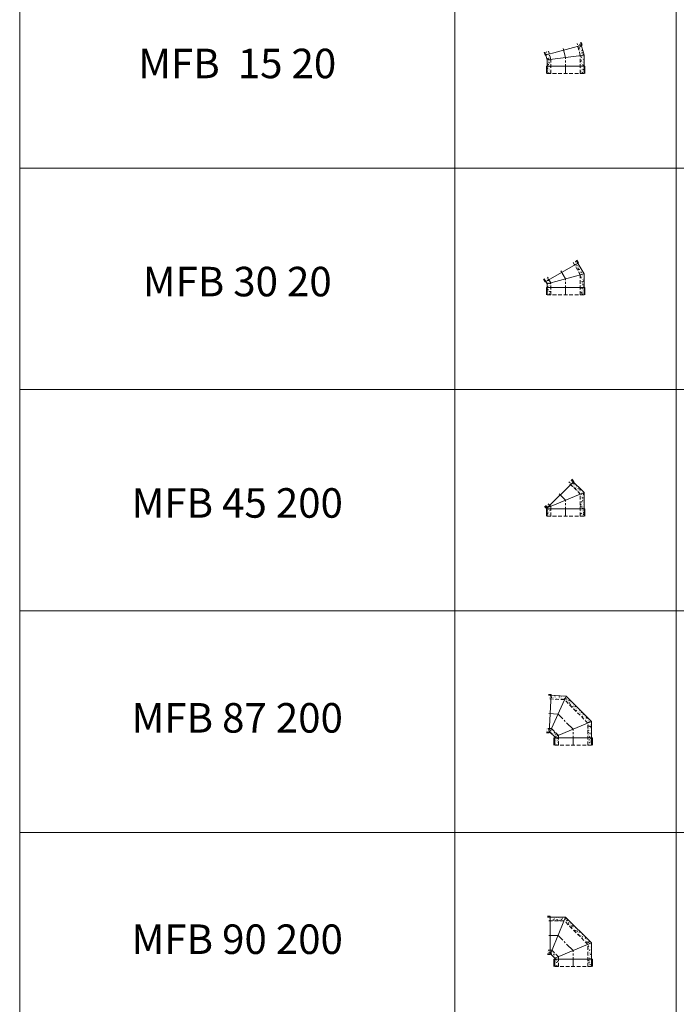
# Model space of a CAD drawing. Units: inches. Extents: x 329 to 145252, y 4 to 168462.
# Drawn here: x 51116 to 55563, y 130274 to 136945 of the extents above; entities that cross this region are included whole.
import ezdxf

# ---------------------------------------------------------------- set-up
doc = ezdxf.new("R2010")
doc.units = ezdxf.units.IN
doc.header["$MEASUREMENT"] = 0
doc.linetypes.add('CENTER', pattern=[2, 1.25, -0.25, 0.25, -0.25])
doc.linetypes.add('HIDDEN', pattern=[0.375, 0.25, -0.125])
for name, color, linetype, lineweight in [('Z-BORDER ONTOP', 7, 'Continuous', 25), ('Z-PART ONTOP', 3, 'Continuous', 25), ('Z-TEXT ONTOP', 9, 'Continuous', 25)]:
    doc.layers.add(name, color=color, linetype=linetype, lineweight=lineweight)
doc.styles.add('ONTOP A4(H)', font='arial.ttf', dxfattribs={"height": 3})

# ---------------------------------------------------------------- blocks, each defined once
blk = doc.blocks.new('MFB 15 20 side')
at = {"lineweight": 5}
h = blk.add_hatch(dxfattribs=at)
h.set_pattern_fill('AR-CONC', color=0, scale=0.15, style=0)
h.set_pattern_definition([(50, (195112.448, 15339.901), (27.3277003, -2.3908628), [2.8575, -31.4325]), (355, (195112.448, 15339.9), (-5.286424, 28.6584964), [2.286, -25.146]), (100.451, (195114.725, 15339.702), (22.0413752, 26.267503), [2.4285, -26.7135]), (46.1842, (195112.448, 15347.52), (40.661856, -6.306349), [4.28625, -47.14875]), (96.6356, (195115.837, 15346.996), (35.610635, 37.113833), [3.64275, -40.07025]), (351.184, (195112.45, 15347.52), (35.610691, 37.113768), [3.429, -37.719]), (21, (195116.258, 15345.616), (22.742232, -15.3398278), [2.8575, -31.4325]), (326, (195116.258, 15345.616), (9.2703043, 27.628195), [2.286, -25.146]), (71.4514, (195118.153, 15344.338), (32.0124736, 12.2884287), [2.4285, -26.7135]), (37.5, (195112.448, 15339.901), (0.4632905, 12.68325583), [0, -24.8412, 0, -25.527, 0, -25.24125]), (7.5, (195112.448, 15339.901), (10.0229494, 15.0270862), [0, -14.5542, 0, -24.2697, 0, -9.62025]), (327.5, (195103.952, 15339.901), (20.3385893, -0.8593116), [0, -9.525, 0, -29.718, 0, -39.4335]), (317.5, (195100.142, 15339.901), (22.2193772, 3.8139737), [0, -12.3825, 0, -19.7358, 0, -28.0035])])
h.paths.add_polyline_path([(-78, 203.4), (-102.1, 209.9), (-107.3, 190.6), (-83.1, 184.1)])
h.paths.add_polyline_path([(-83.1, 184.1), (-107.3, 190.6), (-125, 124.5), (-100, 121.2)])
h.paths.add_polyline_path([(-100, 121.2), (-125, 124.5), (-125, 50), (-100, 50)])
h.paths.add_polyline_path([(-100, 50), (-125, 50), (-125, 0), (-100, 0)])
h.paths.add_polyline_path([(125, 50), (100, 50), (100, 0), (125, 0)])
h.paths.add_polyline_path([(125, 91.5), (100, 94.8), (100, 50), (125, 50)])
h.paths.add_polyline_path([(134.2, 125.9), (110.1, 132.3), (100, 94.8), (125, 91.5)])
h.paths.add_polyline_path([(139.4, 145.2), (115.2, 151.7), (110.1, 132.3), (134.2, 125.9)])
at = {"color": 0, "lineweight": 5}
for p, q in [((-102.1, 209.9), (-125, 124.5)), ((-112.1, 191.9), (-106.9, 211.2)), ((-112.1, 191.9), (139, 124.6)), ((139.4, 145.2), (125, 91.5)), ((139, 124.6), (144.2, 143.9)), ((-125, 124.5), (-125, 0)), ((125, 91.5), (-125, 124.5)), ((125, 91.5), (125, 0)), ((-130, 50), (130, 50)), ((-130, 50), (-130, 0)), ((130, 50), (130, 0))]:
    blk.add_line(p, q, dxfattribs=at)
at = {"color": 0, "linetype": 'HIDDEN', "lineweight": 5, "ltscale": 100}
for p, q in [((-100, 121.2), (-78, 203.4)), ((100, 94.8), (115.2, 151.7)), ((-100, 0), (-100, 121.2)), ((100, 0), (100, 94.8)), ((-125, 0), (125, 0))]:
    blk.add_line(p, q, dxfattribs=at)
at = {"color": 0, "linetype": 'CENTER', "lineweight": 5, "ltscale": 50}
for p, q in [((0, 108), (18.6, 177.5)), ((0, 0), (0, 108))]:
    blk.add_line(p, q, dxfattribs=at)
blk = doc.blocks.new('MFB 30 20 side')
at = {"lineweight": 5}
h = blk.add_hatch(dxfattribs=at)
h.set_pattern_fill('AR-CONC', color=0, scale=0.15, style=0)
h.set_pattern_definition([(50, (196141.355, 17345.496), (27.3277003, -2.3908628), [2.8575, -31.4325]), (355, (196141.355, 17345.496), (-5.286424, 28.6584964), [2.286, -25.146]), (100.451, (196143.632, 17345.297), (22.0413752, 26.267503), [2.4285, -26.7135]), (46.1842, (196141.355, 17353.116), (40.661856, -6.306349), [4.28625, -47.14875]), (96.6356, (196144.743, 17352.59), (35.610635, 37.113833), [3.64275, -40.07025]), (351.184, (196141.355, 17353.116), (35.610691, 37.113768), [3.429, -37.719]), (21, (196145.165, 17351.211), (22.742232, -15.3398278), [2.8575, -31.4325]), (326, (196145.165, 17351.21), (9.2703043, 27.628195), [2.286, -25.146]), (71.4514, (196147.06, 17349.933), (32.0124736, 12.2884287), [2.4285, -26.7135]), (37.5, (196141.355, 17345.496), (0.4632905, 12.68325583), [0, -24.8412, 0, -25.527, 0, -25.24125]), (7.5, (196141.355, 17345.496), (10.0229494, 15.0270862), [0, -14.5542, 0, -24.2697, 0, -9.62025]), (327.5, (196132.858, 17345.496), (20.3385893, -0.8593116), [0, -9.525, 0, -29.718, 0, -39.4335]), (317.5, (196129.048, 17345.496), (22.2193772, 3.8139737), [0, -12.3825, 0, -19.7358, 0, -28.0035])])
h.paths.add_polyline_path([(-50.6, 220.4), (-72.3, 232.9), (-82.3, 215.5), (-60.6, 203)])
h.paths.add_polyline_path([(-60.6, 203), (-82.3, 215.5), (-125, 141.5), (-100, 134.8)])
h.paths.add_polyline_path([(-100, 134.8), (-125, 141.5), (-125, 50), (-100, 50)])
h.paths.add_polyline_path([(-100, 50), (-125, 50), (-125, 0), (-100, 0)])
h.paths.add_polyline_path([(125, 50), (100, 50), (100, 0), (125, 0)])
h.paths.add_polyline_path([(125, 74.5), (100, 81.2), (100, 50), (125, 50)])
h.paths.add_polyline_path([(134.3, 90.5), (112.6, 103), (100, 81.2), (125, 74.5)])
h.paths.add_polyline_path([(144.3, 107.9), (122.6, 120.4), (112.6, 103), (134.3, 90.5)])
at = {"color": 0, "lineweight": 5}
for p, q in [((-72.3, 232.9), (-125, 141.5)), ((-86.6, 218), (-76.6, 235.4)), ((-86.6, 218), (138.6, 88)), ((-125, 141.5), (-125, 0)), ((-125, 141.5), (125, 74.5)), ((144.3, 107.9), (125, 74.5)), ((125, 74.5), (125, 0)), ((138.6, 88), (148.6, 105.4)), ((-130, 50), (130, 50)), ((-130, 50), (-130, 0)), ((130, 50), (130, 0))]:
    blk.add_line(p, q, dxfattribs=at)
at = {"color": 0, "linetype": 'HIDDEN', "lineweight": 5, "ltscale": 100}
for p, q in [((-100, 134.8), (-50.6, 220.4)), ((-100, 0), (-100, 134.8)), ((100, 81.2), (122.6, 120.4)), ((100, 0), (100, 81.2)), ((-125, 0), (125, 0))]:
    blk.add_line(p, q, dxfattribs=at)
at = {"color": 0, "linetype": 'CENTER', "lineweight": 5, "ltscale": 50}
for p, q in [((0, 108), (36, 170.4)), ((0, 0), (0, 108))]:
    blk.add_line(p, q, dxfattribs=at)
blk = doc.blocks.new('MFB 45 20 side')
at = {"lineweight": 5}
h = blk.add_hatch(dxfattribs=at)
h.set_pattern_fill('AR-CONC', color=0, scale=0.15, style=0)
h.set_pattern_definition([(50, (196541.866, 18995.48), (27.3277003, -2.3908628), [2.8575, -31.4325]), (355, (196541.866, 18995.48), (-5.286424, 28.6584964), [2.286, -25.146]), (100.451, (196544.144, 18995.28), (22.0413752, 26.267503), [2.4285, -26.7135]), (46.1842, (196541.866, 19003.1), (40.661856, -6.306349), [4.28625, -47.14875]), (96.6356, (196545.255, 19002.575), (35.610635, 37.113833), [3.64275, -40.07025]), (351.184, (196541.866, 19003.1), (35.610691, 37.113768), [3.429, -37.719]), (21, (196545.676, 19001.195), (22.742232, -15.3398278), [2.8575, -31.4325]), (326, (196545.676, 19001.195), (9.2703043, 27.628195), [2.286, -25.146]), (71.4514, (196547.571, 18999.917), (32.0124736, 12.2884287), [2.4285, -26.7135]), (37.5, (196541.866, 18995.48), (0.4632905, 12.68325583), [0, -24.8412, 0, -25.527, 0, -25.24125]), (7.5, (196541.866, 18995.48), (10.0229494, 15.0270862), [0, -14.5542, 0, -24.2697, 0, -9.62025]), (327.5, (196533.37, 18995.48), (20.3385893, -0.8593116), [0, -9.525, 0, -29.718, 0, -39.4335]), (317.5, (196529.56, 18995.48), (22.2193772, 3.8139737), [0, -12.3825, 0, -19.7358, 0, -28.0035])])
h.paths.add_polyline_path([(-37.8, 246.4), (-51.8, 232.5), (-34.1, 214.8), (-20.2, 228.8)])
h.paths.add_polyline_path([(-34.1, 214.8), (-51.8, 232.5), (-125, 159.3), (-100, 148.9)])
h.paths.add_polyline_path([(-100, 148.9), (-125, 159.3), (-125, 50), (-100, 50)])
h.paths.add_polyline_path([(-100, 50), (-125, 50), (-125, 0), (-100, 0)])
h.paths.add_polyline_path([(125, 50), (100, 50), (100, 0), (125, 0)])
h.paths.add_polyline_path([(125, 55.7), (100, 66.1), (100, 50), (125, 50)])
h.paths.add_polyline_path([(107.3, 73.4), (100, 66.1), (125, 55.7)])
h.paths.add_polyline_path([(121.3, 87.3), (107.3, 73.4), (125, 55.7), (138.9, 69.7)])
at = {"color": 0, "lineweight": 5}
for p, q in [((-37.8, 246.4), (-125, 159.3)), ((-55.3, 236), (-41.4, 250)), ((-55.3, 236), (128.5, 52.2)), ((-125, 159.3), (-125, 0)), ((-125, 159.3), (125, 55.7)), ((138.9, 69.7), (125, 55.7)), ((-130, 50), (130, 50)), ((-130, 50), (-130, 0)), ((125, 55.7), (125, 0)), ((128.5, 52.2), (142.5, 66.1)), ((130, 50), (130, 0))]:
    blk.add_line(p, q, dxfattribs=at)
at = {"color": 0, "linetype": 'HIDDEN', "lineweight": 5, "ltscale": 100}
for p, q in [((-100, 148.9), (-20.2, 228.8)), ((-100, 0), (-100, 148.9)), ((100, 66.1), (121.3, 87.3)), ((-125, 0), (125, 0)), ((100, 0), (100, 66.1))]:
    blk.add_line(p, q, dxfattribs=at)
at = {"color": 0, "linetype": 'CENTER', "lineweight": 5, "ltscale": 50}
for p, q in [((0, 107.5), (50.6, 158.1)), ((0, 0), (0, 107.5))]:
    blk.add_line(p, q, dxfattribs=at)
blk = doc.blocks.new('MFB 87 20 side')
at = {"lineweight": 5}
h = blk.add_hatch(dxfattribs=at)
h.set_pattern_fill('AR-CONC', color=0, scale=0.15, style=0)
h.set_pattern_definition([(50, (195778.485, 20471.548), (27.3277003, -2.3908628), [2.8575, -31.4325]), (355, (195778.485, 20471.548), (-5.286424, 28.6584964), [2.286, -25.146]), (100.451, (195780.762, 20471.348), (22.0413752, 26.267503), [2.4285, -26.7135]), (46.1842, (195778.485, 20479.168), (40.661856, -6.306349), [4.28625, -47.14875]), (96.6356, (195781.873, 20478.642), (35.610635, 37.113833), [3.64275, -40.07025]), (351.184, (195778.485, 20479.168), (35.610691, 37.113768), [3.429, -37.719]), (21, (195782.295, 20477.263), (22.742232, -15.3398278), [2.8575, -31.4325]), (326, (195782.295, 20477.263), (9.2703043, 27.628195), [2.286, -25.146]), (71.4514, (195784.19, 20475.984), (32.0124736, 12.2884287), [2.4285, -26.7135]), (37.5, (195778.485, 20471.548), (0.4632905, 12.68325583), [0, -24.8412, 0, -25.527, 0, -25.24125]), (7.5, (195778.485, 20471.548), (10.0229494, 15.0270862), [0, -14.5542, 0, -24.2697, 0, -9.62025]), (327.5, (195769.988, 20471.548), (20.3385893, -0.8593116), [0, -9.525, 0, -29.718, 0, -39.4335]), (317.5, (195766.178, 20471.548), (22.2193772, 3.8139737), [0, -12.3825, 0, -19.7358, 0, -28.0035])])
h.paths.add_polyline_path([(167.9, 339.1), (147.9, 338.1), (149.2, 313.1), (169.2, 314.2)])
h.paths.add_polyline_path([(147.9, 338.1), (48.1, 332.8), (59, 308.4), (149.2, 313.1)])
h.paths.add_polyline_path([(59, 308.4), (48.1, 332.8), (-125, 159.8), (-100, 149.4)])
h.paths.add_polyline_path([(-100, 149.4), (-125, 159.8), (-125, 50), (-100, 50)])
h.paths.add_polyline_path([(-100, 50), (-125, 50), (-125, 0), (-100, 0)])
h.paths.add_polyline_path([(125, 50), (100, 50), (100, 0), (125, 0)])
h.paths.add_polyline_path([(125, 56.2), (100, 66.6), (100, 50), (125, 50)])
h.paths.add_polyline_path([(157, 88.2), (146.1, 112.7), (100, 66.6), (125, 56.2)])
h.paths.add_polyline_path([(159.7, 113.4), (146.1, 112.7), (157, 88.2), (161, 88.4)])
h.paths.add_polyline_path([(179.7, 114.4), (159.7, 113.4), (161, 88.4), (181, 89.5)])
at = {"color": 0, "lineweight": 5}
for p, q in [((167.9, 339.1), (48.1, 332.8)), ((147.7, 343.1), (167.6, 344.1)), ((147.7, 343.1), (161.3, 83.4)), ((48.1, 332.8), (-125, 159.8)), ((48.1, 332.8), (157, 88.2)), ((-125, 159.8), (-125, 0)), ((125, 56.2), (-125, 159.8)), ((157, 88.2), (125, 56.2)), ((181, 89.5), (157, 88.2)), ((161.3, 83.4), (181.2, 84.5)), ((-130, 50), (130, 50)), ((-130, 50), (-130, 0)), ((125, 56.2), (125, 0)), ((130, 50), (130, 0))]:
    blk.add_line(p, q, dxfattribs=at)
at = {"color": 0, "linetype": 'HIDDEN', "lineweight": 5, "ltscale": 100}
for p, q in [((-100, 149.4), (59, 308.4)), ((59, 308.4), (169.2, 314.2)), ((-100, 0), (-100, 149.4)), ((100, 66.6), (146.1, 112.7)), ((146.1, 112.7), (179.7, 114.4)), ((-125, 0), (125, 0)), ((100, 0), (100, 66.6))]:
    blk.add_line(p, q, dxfattribs=at)
at = {"color": 0, "linetype": 'CENTER', "lineweight": 5, "ltscale": 50}
for p, q in [((0, 108), (102.5, 210.5)), ((102.5, 210.5), (174.4, 214.3)), ((0, 0), (0, 108))]:
    blk.add_line(p, q, dxfattribs=at)
blk = doc.blocks.new('MFB 90 20 side')
at = {"color": 0, "lineweight": 5}
for p, q in [((-154.5, 340.5), (-174.5, 340.5)), ((-174.5, 335.5), (-50.8, 335.5)), ((-158, 335.3), (-159.9, 334)), ((-154.5, 340.5), (-154.5, 80.5)), ((-50.8, 335.5), (-154.3, 85.5)), ((-152.8, 334.2), (-152.8, 334.2)), ((-146.8, 336.2), (-146.8, 336.2)), ((-132.4, 334.3), (-132.4, 334.3)), ((-120.6, 334.1), (-120.6, 334.1)), ((-50.8, 335.5), (125, 159.8)), ((-162.1, 313.8), (-162, 314.3)), ((-160.8, 324.4), (-160.8, 324.4)), ((-157.4, 324.5), (-157.4, 324.5)), ((-153.8, 318.5), (-153.8, 318.5)), ((-152.3, 321.6), (-152.3, 321.6)), ((-141.4, 314.2), (-141.4, 314.2)), ((-136.8, 321.2), (-136.8, 321.2)), ((-132.9, 313.2), (-135.2, 313)), ((-135.1, 320.7), (-135.1, 320.7)), ((-135.1, 314.3), (-134.7, 316.7)), ((-132.4, 313.2), (-134.2, 315.4)), ((-133.5, 331.8), (-133.5, 331.8)), ((-133.4, 319.3), (-133.4, 319.3)), ((-133.1, 319.1), (-133.1, 319.1)), ((-127.9, 321.6), (-128.6, 323.9)), ((-125.8, 323), (-128.4, 324)), ((-126, 323), (-127.9, 321.7)), ((-122.8, 333.1), (-122.8, 333.1)), ((-122.3, 319.3), (-122.3, 319.3)), ((-121.1, 315.1), (-121.1, 315.1)), ((-114, 329.1), (-114, 329.1)), ((-113.5, 316.4), (-113.5, 316.4)), ((-113.1, 320.2), (-113.1, 320.2)), ((-112.9, 316.9), (-112.9, 316.9)), ((-112.8, 318.1), (-112.8, 318.1)), ((-107.8, 316.7), (-107.4, 319.1)), ((-105.6, 315.6), (-107.8, 315.4)), ((-105, 315.6), (-106.9, 317.8)), ((-100.8, 315.9), (-100.8, 315.9)), ((-98.8, 329.9), (-98.8, 329.9)), ((-98.4, 330.2), (-98.4, 330.2)), ((-96.2, 310.3), (-96.6, 311.6)), ((-93.8, 310.7), (-96.4, 311.7)), ((-94, 310.7), (-94.6, 310.3)), ((-94.2, 326.3), (-94.2, 326.3)), ((-93.7, 313.6), (-93.7, 313.6)), ((-92.7, 321.1), (-92.7, 321.1)), ((-90.7, 313.1), (-90.7, 313.1)), ((-88.7, 314.9), (-88.7, 314.9)), ((-84.3, 328), (-84.3, 328)), ((-80.5, 319.1), (-80, 321.5)), ((-78.2, 318), (-80.5, 317.8)), ((-80.4, 316.8), (-80.4, 316.8)), ((-77.7, 318), (-79.5, 320.2)), ((-76.1, 326.4), (-76.1, 326.4)), ((-74.9, 323.8), (-74.9, 323.8)), ((-74.8, 326.8), (-74.8, 326.8)), ((-74.5, 311.1), (-74.5, 311.1)), ((-74.3, 313), (-74.3, 313)), ((-73.1, 324.7), (-73.9, 327)), ((-71, 326.1), (-73.7, 327.1)), ((-71.2, 326), (-73.1, 324.8)), ((-72.4, 321.9), (-72.4, 321.9)), ((-64.8, 311.7), (-64.8, 311.7)), ((-60.1, 317.7), (-60.1, 317.7)), ((-55.4, 321.1), (-55.4, 321.1)), ((-54.9, 308.5), (-54.9, 308.5)), ((-53.9, 322.6), (-53.9, 322.6)), ((-53.2, 321.5), (-52.7, 323.9)), ((-50.9, 320.4), (-53.2, 320.2)), ((-50.4, 320.4), (-52.2, 322.6)), ((-52.1, 322.8), (-52.1, 322.8)), ((-50.7, 323.6), (-50.7, 323.6)), ((-46.3, 305.5), (-46.3, 305.5)), ((-44.5, 303.4), (-44.5, 303.4)), ((-44.1, 311.5), (-43.7, 315.1)), ((-40.6, 312.4), (-44, 311.9)), ((-40.7, 311.9), (-43.7, 315)), ((-41.1, 312.4), (-41.9, 314.7)), ((-39, 313.8), (-41.7, 314.8)), ((-39.2, 313.8), (-41.1, 312.5)), ((-40.7, 308.6), (-40.7, 308.6)), ((-39.8, 318.5), (-39.8, 318.5)), ((-35.6, 318.3), (-35.6, 318.3)), ((-35.1, 305.6), (-35.1, 305.6)), ((-34.7, 292.9), (-34.7, 292.9)), ((-31.8, 284.8), (-32.6, 287.1)), ((-29.7, 286.1), (-32.4, 287.2)), ((-30, 286.1), (-31.8, 284.9)), ((-31.1, 295.2), (-30.7, 297.6)), ((-28.9, 294.1), (-31.1, 293.9)), ((-30.7, 293.5), (-30.7, 293.5)), ((-28.3, 294.1), (-30.2, 296.3)), ((-26.3, 306.7), (-26.3, 306.7)), ((-24.8, 279.7), (-24.8, 279.7)), ((-24.1, 304.3), (-24.1, 304.3)), ((-24, 301.6), (-24, 301.6)), ((-22.5, 278.9), (-22.5, 278.9)), ((-20.7, 278.5), (-20.7, 278.5)), ((-16.7, 284.8), (-16.7, 284.8)), ((-16.3, 291.6), (-16.3, 291.6)), ((-15.4, 290.5), (-15.4, 290.5)), ((-15, 277.8), (-15, 277.8)), ((-9.1, 269), (-8.6, 271.4)), ((-6.8, 267.9), (-9.1, 267.7)), ((-8.5, 274.4), (-8, 278)), ((-5, 275.3), (-8.4, 274.7)), ((-5.1, 274.8), (-8.1, 277.9)), ((-6.3, 267.9), (-8.1, 270)), ((-6.7, 290.4), (-6.7, 290.4)), ((-6.2, 276.6), (-6.2, 276.6)), ((-4.4, 280.5), (-4.4, 280.5)), ((0.2, 272.5), (-0.6, 274.8)), ((2.3, 273.9), (-0.4, 274.9)), ((-0.2, 275.1), (-0.2, 275.1)), ((2.1, 273.8), (0.2, 272.6)), ((3.3, 275.4), (3.3, 275.4)), ((4.6, 275.1), (4.6, 275.1)), ((-14.5, 265.1), (-14.5, 265.1)), ((-10.6, 263.5), (-10.6, 263.5)), ((-9.4, 266.7), (-9.4, 266.7)), ((-9.1, 265.4), (-9.1, 265.4)), ((3.8, 261.6), (3.8, 261.6)), ((5.1, 262.4), (5.1, 262.4)), ((5.5, 249.7), (5.5, 249.7)), ((9.4, 244.8), (8.7, 247.1)), ((11.5, 246.2), (8.9, 247.2)), ((11.3, 246.2), (9.4, 244.9)), ((10.6, 241.7), (10.6, 241.7)), ((11.2, 266.3), (11.2, 266.3)), ((12.8, 262.9), (12.8, 262.9)), ((15.2, 241.6), (12.9, 241.4)), ((13, 242.7), (13.4, 245.1)), ((13.3, 260.3), (13.3, 260.3)), ((13.8, 246.6), (13.8, 246.6)), ((15.7, 241.6), (13.9, 243.8)), ((18.6, 246.8), (18.6, 246.8)), ((20.5, 245.8), (20.5, 245.8)), ((23.4, 245.3), (23.4, 245.3)), ((23.8, 231.5), (23.8, 231.5)), ((24.9, 259.6), (24.9, 259.6)), ((25.3, 246.9), (25.3, 246.9)), ((25.8, 234.2), (25.8, 234.2)), ((26.2, 227.5), (26.2, 227.5)), ((27.1, 237.3), (27.6, 240.9)), ((30.6, 238.2), (27.2, 237.6)), ((30.5, 237.7), (27.5, 240.8)), ((30.9, 242.6), (30.9, 242.6)), ((33.4, 230.3), (33.4, 230.3)), ((33.9, 216.5), (33.9, 216.5)), ((35, 216.4), (35.4, 218.8)), ((37.3, 215.3), (35, 215.1)), ((37.8, 215.3), (36, 217.5)), ((40.9, 243.8), (40.3, 243.8)), ((41.5, 232.6), (40.7, 234.9)), ((43.6, 233.9), (40.9, 235)), ((43.3, 233.9), (41.4, 232.6)), ((42.7, 242), (42.7, 242)), ((43.4, 215.2), (43.4, 215.2)), ((44.3, 219.2), (44.3, 219.2)), ((45, 231.8), (45, 231.8)), ((45.5, 219.1), (45.5, 219.1)), ((45.9, 203.7), (45.9, 203.7)), ((46, 206.4), (46, 206.4)), ((46.5, 228.3), (46.5, 228.3)), ((50.7, 204.9), (50, 207.2)), ((52.8, 206.3), (50.2, 207.3)), ((52.6, 206.3), (50.7, 205)), ((53.4, 200.2), (53.4, 200.2)), ((54, 208.8), (54, 208.8)), ((57.4, 227.1), (57.4, 227.1)), ((57.4, 207), (57.4, 207)), ((62.3, 218.8), (62.8, 221.2)), ((64.6, 217.7), (62.3, 217.5)), ((62.8, 200.1), (63.2, 203.8)), ((66.2, 201), (62.8, 200.5)), ((66.1, 200.6), (63.1, 203.7)), ((65.1, 217.7), (63.3, 219.9)), ((65.1, 216.4), (65.1, 216.4)), ((65.5, 203.7), (65.5, 203.7)), ((66.3, 204.6), (66.3, 204.6)), ((66.5, 215.4), (66.5, 215.4)), ((67.5, 212.1), (67.5, 212.1)), ((74.3, 209.7), (74.3, 209.7)), ((79.6, 203.2), (79.6, 203.2)), ((-125, 56.2), (125, 159.8)), ((57.4, 192), (57.5, 192.6)), ((61.5, 189.5), (61.5, 189.5)), ((65.1, 189.9), (65.1, 189.9)), ((66, 191), (66, 191)), ((77.5, 197.1), (77.5, 197.1)), ((81.9, 190.3), (81.9, 190.3)), ((82.7, 192.6), (82, 194.9)), ((84.8, 194), (82.2, 195)), ((84.6, 194), (82.7, 192.7)), ((84.4, 192.6), (84.8, 194.9)), ((86.6, 191.4), (84.4, 191.2)), ((87.2, 191.4), (85.3, 193.6)), ((85.8, 188.2), (85.8, 188.2)), ((86.2, 175.5), (86.2, 175.5)), ((86.7, 162.8), (86.7, 162.8)), ((87.3, 186.1), (87.3, 186.1)), ((87.5, 182), (87.5, 182)), ((88.9, 163.4), (88.9, 163.4)), ((89.3, 170.9), (89.3, 170.9)), ((92, 165), (91.2, 167.3)), ((94.1, 166.4), (91.4, 167.4)), ((93.9, 166.4), (92, 165.1)), ((97.5, 167), (97.5, 167)), ((98.4, 163), (98.8, 166.7)), ((101.8, 163.9), (98.4, 163.4)), ((101.7, 163.5), (98.7, 166.6)), ((101.3, 137.4), (100.5, 139.7)), ((103.4, 138.8), (100.7, 139.8)), ((101.1, 137.6), (101.6, 140)), ((103.4, 136.5), (101.1, 136.3)), ((103.2, 138.8), (101.3, 137.5)), ((101.6, 166.6), (101.6, 166.6)), ((101.9, 180.1), (101.9, 180.1)), ((101.9, 151.2), (101.9, 151.2)), ((103.9, 136.5), (102.1, 138.7)), ((105.5, 173.1), (105.5, 173.1)), ((105.9, 160.4), (105.9, 160.4)), ((106.4, 166.3), (106.9, 168.7)), ((108.7, 165.2), (106.4, 165)), ((106.4, 147.7), (106.4, 147.7)), ((106.9, 135), (106.9, 135)), ((109.2, 165.2), (107.4, 167.4)), ((107.6, 152), (107.6, 152)), ((109.6, 171.7), (109.6, 171.7)), ((109.6, 134), (109.6, 134)), ((111.1, 159.5), (111.1, 159.5)), ((112, 165.1), (112, 165.1)), ((117.2, 152.4), (117.2, 152.4)), ((117.6, 136.9), (117.6, 136.9)), ((122, 150.1), (122, 150.1)), ((124, 152.7), (123.3, 155)), ((125, 154.5), (123.5, 155.1)), ((125, 153.5), (124, 152.8)), ((124.2, 147.4), (124.2, 147.4)), ((125, 159.8), (125, 0)), ((-174.5, 85.5), (-154.3, 85.5)), ((-154.5, 80.5), (-174.5, 80.5)), ((-172.9, 100.6), (-172.9, 100.6)), ((-168.5, 106.1), (-168.5, 106.1)), ((-164.5, 100.5), (-164.5, 100.5)), ((-164.2, 108.8), (-164.2, 108.8)), ((-163.2, 94.5), (-164, 96.8)), ((-161.1, 95.9), (-163.8, 96.9)), ((-163.8, 96.1), (-163.8, 96.1)), ((-161.3, 95.9), (-163.2, 94.6)), ((-158.5, 91), (-158.5, 91)), ((-155.3, 108.8), (-155.3, 108.8)), ((-154.3, 85.5), (-125, 56.2)), ((-154.1, 104.2), (-154.1, 104.2)), ((-152.5, 101.5), (-152.5, 101.5)), ((-150.6, 81.9), (-150.2, 85.4)), ((-147.2, 82.7), (-150.6, 82.1)), ((-147.3, 82.2), (-150.3, 85.3)), ((-150.1, 87.5), (-149.7, 89.8)), ((-147.9, 86.3), (-150.1, 86.1)), ((-147.3, 86.3), (-149.2, 88.5)), ((-145.1, 82), (-145.1, 82)), ((-144.5, 102.9), (-144.5, 102.9)), ((-144.4, 105.9), (-144.4, 105.9)), ((-144.1, 89.1), (-144.1, 89.1)), ((-144, 93.3), (-144, 93.3)), ((-143.5, 80.6), (-143.5, 80.6)), ((-142.2, 96.6), (-142.2, 96.6)), ((-134.6, 79.5), (-134.6, 79.5)), ((-134.5, 87.9), (-134.5, 87.9)), ((-134, 74.1), (-134, 74.1)), ((-132.8, 77.8), (-132.8, 77.8)), ((-131.2, 82.2), (-132, 84.5)), ((-129.1, 83.6), (-131.8, 84.6)), ((-129.3, 83.6), (-131.2, 82.3)), ((-124.8, 82.9), (-124.8, 82.9)), ((-124.7, 90.8), (-124.7, 90.8)), ((-124.5, 72.9), (-124.5, 72.9)), ((-124.3, 78.1), (-124.3, 78.1)), ((-122, 88.6), (-122.8, 88.5)), ((-112.5, 78.6), (-112.5, 78.6)), ((-112.4, 75.7), (-112.4, 75.7)), ((102.1, 102.9), (102.1, 102.9)), ((103.5, 125.1), (103.5, 125.1)), ((104, 111.3), (104, 111.3)), ((104.3, 132), (104.3, 132)), ((106.5, 73), (106.5, 73)), ((107.3, 122.3), (107.3, 122.3)), ((107.8, 109.6), (107.8, 109.6)), ((108.3, 97), (108.3, 97)), ((108.7, 84.3), (108.7, 84.3)), ((109.2, 71.6), (109.2, 71.6)), ((109.6, 83.2), (109.6, 83.2)), ((109.7, 85.8), (109.7, 85.8)), ((110.6, 109.8), (109.8, 112.1)), ((112.7, 111.1), (110, 112.2)), ((112.4, 111.1), (110.5, 109.8)), ((111.2, 111.3), (111.2, 111.3)), ((111.3, 88.1), (111.3, 88.1)), ((111.9, 112.7), (111.9, 112.7)), ((113.6, 110.1), (113.6, 110.1)), ((114, 96.3), (114, 96.3)), ((116.6, 127.8), (116.6, 127.8)), ((117.9, 82.7), (118.3, 85.1)), ((120.1, 81.6), (117.9, 81.4)), ((120.7, 81.6), (118.8, 83.8)), ((119.8, 82.1), (119.1, 84.4)), ((119.3, 93.2), (119.3, 93.2)), ((121.9, 83.5), (119.3, 84.5)), ((119.7, 68.1), (119.7, 68.1)), ((121.7, 83.5), (119.8, 82.2)), ((125, 110.2), (123.1, 110)), ((123.2, 111.4), (123.6, 113.8)), ((123.6, 95), (123.6, 95)), ((125, 111.4), (124.1, 112.4)), ((124.1, 81.3), (124.1, 81.3)), ((124.3, 99.1), (124.3, 99.1)), ((124.6, 132.9), (124.6, 132.9)), ((130, 50), (-130, 50)), ((-130, 50), (-130, 0)), ((-128.1, 61.2), (-127.6, 63.6)), ((-125.8, 60.1), (-128.1, 59.9)), ((-125.3, 60.1), (-127.1, 62.3)), ((-125, 56.2), (-125, 0)), ((-124, 59.1), (-124, 59.1)), ((-123.8, 65.5), (-123.8, 65.5)), ((-123.3, 52.8), (-123.3, 52.8)), ((-122.9, 40.1), (-122.9, 40.1)), ((-121.9, 54.6), (-122.7, 56.9)), ((-119.8, 56), (-122.5, 57)), ((-122.5, 23.8), (-122.5, 23.8)), ((-122.4, 27.4), (-122.4, 27.4)), ((-122.4, 4), (-122.4, 4)), ((-120.1, 56), (-121.9, 54.7)), ((-121.9, 14.7), (-121.9, 14.7)), ((-121.5, 2), (-121.5, 2)), ((-120.1, 1.2), (-119.7, 4.9)), ((-116.6, 2.1), (-120, 1.6)), ((-119.9, 44.6), (-119.9, 44.6)), ((-116.8, 1.7), (-119.7, 4.8)), ((-118.4, 30.9), (-118.4, 30.9)), ((-117.8, 38.9), (-117.8, 38.9)), ((-117.2, 63.5), (-117.2, 63.5)), ((-115.1, 4.4), (-115.1, 4.4)), ((-115, 44.7), (-114.6, 48.3)), ((-111.6, 45.6), (-115, 45)), ((-111.7, 45.1), (-114.7, 48.2)), ((-114.5, 57.8), (-114.5, 57.8)), ((-114, 44.1), (-114, 44.1)), ((-112.7, 27), (-113.4, 29.3)), ((-110.6, 28.3), (-113.2, 29.4)), ((-110.8, 28.3), (-112.7, 27)), ((-112.2, 27.4), (-112.2, 27.4)), ((-111.3, 6.3), (-110.9, 8.6)), ((-109.1, 5.1), (-111.3, 4.9)), ((-110.8, 52.9), (-110.8, 52.9)), ((-110.7, 4.7), (-110.7, 4.7)), ((-108.5, 5.2), (-110.4, 7.3)), ((-109.8, 44), (-109.8, 44)), ((-108.4, 15.9), (-108.4, 15.9)), ((-106, 34.9), (-105.6, 37.3)), ((-103.8, 33.8), (-106, 33.6)), ((-103.2, 33.8), (-105.1, 36)), ((-104.5, 42.8), (-104.5, 42.8)), ((-104.2, 62.8), (-104.2, 62.8)), ((-103.6, 0), (-104.2, 1.6)), ((-104, 29), (-104, 29)), ((-101.3, 0.7), (-104, 1.7)), ((-103.8, 50.1), (-103.8, 50.1)), ((-103.3, 37.4), (-103.3, 37.4)), ((-102.9, 24.7), (-102.9, 24.7)), ((-102.8, 0.1), (-102.8, 0.1)), ((-101.5, 0.7), (-102.5, 0)), ((-102.4, 12), (-102.4, 12)), ((-102.2, 24.7), (-102.2, 24.7)), ((-100, 62.3), (-100.8, 62.3)), ((-100.7, 63.6), (-100.3, 66)), ((100.6, 8.7), (100.6, 8.7)), ((101.2, 33.3), (101.2, 33.3)), ((101.7, 29.4), (101.7, 29.4)), ((102.2, 54.7), (102.2, 54.7)), ((102.3, 6.4), (102.3, 6.4)), ((105.6, 56.3), (105.6, 56.3)), ((106.4, 39.2), (105.6, 41.5)), ((108.4, 40.5), (105.8, 41.6)), ((105.9, 48.4), (105.9, 48.4)), ((106.1, 42.5), (106.1, 42.5)), ((108.2, 40.5), (106.3, 39.2)), ((107.3, 25.4), (107.8, 27.8)), ((109.6, 24.3), (107.3, 24.1)), ((110.1, 24.3), (108.3, 26.5)), ((108.6, 13.8), (108.6, 13.8)), ((109.7, 58.9), (109.7, 58.9)), ((109.8, 37.5), (109.8, 37.5)), ((110.1, 46.2), (110.1, 46.2)), ((110.6, 33.5), (110.6, 33.5)), ((111, 20.9), (111, 20.9)), ((111.3, 63), (111.3, 63)), ((111.4, 14.8), (111.4, 14.8)), ((111.5, 8.2), (111.5, 8.2)), ((111.7, 14.3), (111.7, 14.3)), ((112.6, 54), (113, 56.4)), ((114.9, 52.9), (112.6, 52.7)), ((115.4, 52.9), (113.5, 55.1)), ((114, 53.5), (114, 53.5)), ((115.6, 11.5), (114.9, 13.8)), ((117.7, 12.9), (115.1, 13.9)), ((115.6, 41.2), (115.6, 41.2)), ((117.5, 12.9), (115.6, 11.6)), ((116.1, 27.5), (116.1, 27.5)), ((120.9, 9.5), (120.9, 9.5)), ((121.5, 34.1), (121.5, 34.1)), ((123.9, 39.1), (124.3, 42.7)), ((125, 39.6), (123.9, 39.4)), ((125, 41.9), (124.3, 42.6)), ((124.4, 50.9), (124.4, 50.9)), ((124.5, 2.6), (124.5, 2.6)), ((130, 50), (130, 0))]:
    blk.add_line(p, q, dxfattribs=at)
at = {"color": 0, "linetype": 'HIDDEN', "lineweight": 5, "ltscale": 100}
for p, q in [((-64.1, 310.5), (-174.5, 310.5)), ((100, 149.4), (-59, 308.4)), ((100, 0), (100, 149.4)), ((-144, 110.5), (-174.5, 110.5)), ((-100, 66.6), (-144, 110.5)), ((125, 0), (-125, 0)), ((-100, 0), (-100, 66.6))]:
    blk.add_line(p, q, dxfattribs=at)
at = {"color": 0, "linetype": 'CENTER', "lineweight": 5, "ltscale": 50}
for p, q in [((-102.5, 210.5), (-174.5, 210.5)), ((0, 108), (-102.5, 210.5)), ((0, 0), (0, 108))]:
    blk.add_line(p, q, dxfattribs=at)

msp = doc.modelspace()

# ---------------------------------------------------------------- linework, layer by layer
at = {"layer": 'Z-BORDER ONTOP', "lineweight": 5}
for p, q in [((51115.6, 159938.8), (51115.6, 66938.8)), ((54062.8, 159938.8), (54062.8, 66938.8)), ((55562.8, 159938.8), (55562.8, 66938.8)), ((51115.6, 158438.8), (51115.6, 66938.8)), ((54062.8, 158438.8), (54062.8, 66938.8)), ((60062.8, 135938.8), (51115.6, 135938.8)), ((60062.8, 134438.8), (51115.6, 134438.8)), ((60062.8, 132938.8), (51115.6, 132938.8)), ((60062.8, 131438.8), (51115.6, 131438.8))]:
    msp.add_line(p, q, dxfattribs=at)

# ---------------------------------------------------------------- block references
at = {"layer": 'Z-PART ONTOP', "lineweight": 5, "xscale": -1}
for name, p in [('MFB 15 20 side', (54812.8, 136580.8)), ('MFB 45 20 side', (54812.8, 133581.3)), ('MFB 87 20 side', (54864.1, 132029.5))]:
    msp.add_blockref(name, p, dxfattribs=at)
at = {"layer": 'Z-PART ONTOP', "lineweight": 5, "xscale": -1, "rotation": 359.9999999999915}
msp.add_blockref('MFB 30 20 side', (54812.8, 135080.8), dxfattribs=at)
at = {"layer": 'Z-PART ONTOP', "lineweight": 5}
msp.add_blockref('MFB 90 20 side', (54864.1, 130529.5), dxfattribs=at)

# ---------------------------------------------------------------- texts
at = {"layer": 'Z-TEXT ONTOP', "lineweight": 5, "char_height": 200, "width": 2947.204, "attachment_point": 5, "style": 'ONTOP A4(H)'}
for s, insert in [('MFB  15 20', (52589.2, 136622.9)), ('MFB 30 20', (52589.2, 135144.9)), ('MFB 45 200', (52589.2, 133644.9)), ('MFB 87 200', (52589.2, 132188.8)), ('MFB 90 200', (52589.2, 130688.8))]:
    msp.add_mtext(s, dxfattribs=dict(at, insert=insert))

doc.saveas('drawing.dxf')
